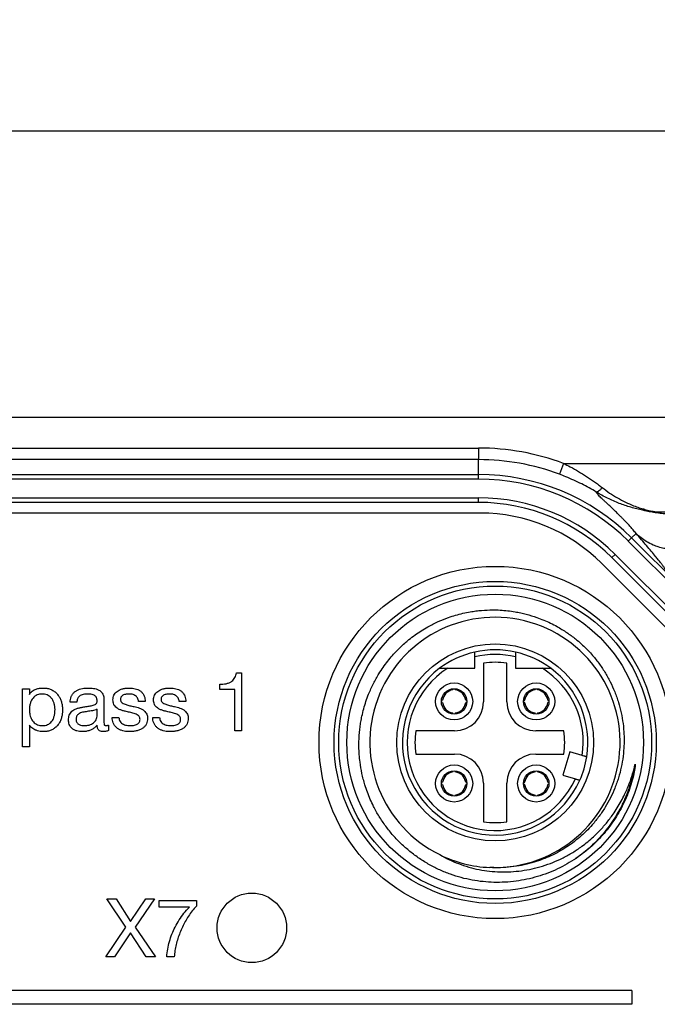
# Model space of a CAD drawing. Units: millimetres. Extents: x 17 to 411, y 7 to 290.
# Drawn here: x 198 to 226, y 114 to 156 of the extents above; entities that cross this region are included whole.
import ezdxf

# ---------------------------------------------------------------- set-up
doc = ezdxf.new("R2010")
doc.units = ezdxf.units.MM
doc.linetypes.add('SLD-Solid', pattern=[0])
doc.layers.add('WHITE', color=7, linetype='SLD-Solid')
doc.styles.add('SLDTEXTSTYLE0', font='GOTHIC.TTF', dxfattribs={"width": 0.913})
doc.dimstyles.new('SLDDIMSTYLE2', dxfattribs={"dimtxt": 3.5, "dimasz": 3, "dimexe": 0, "dimexo": 0.0625, "dimgap": 0.875, "dimtad": 1, "dimdec": 0, "dimrnd": 1e-09, "dimzin": 12, "dimdsep": 46, "dimtxsty": 'SLDTEXTSTYLE0', "dimsah": 1, "dimcen": 0.09, "dimadec": 0, "dimazin": 3, "dimtol": 1, "dimtp": 0.5, "dimtm": 0.5, "dimtfac": 1, "dimtdec": 1, "dimtofl": 0, "dimtmove": 0, "dimatfit": 3, "dimfxl": 1, "dimfrac": 2, "dimtolj": 1, "dimarcsym": 0})

# ---------------------------------------------------------------- blocks, each defined once
blk = doc.blocks.new('_D_2')
at = {"layer": 'WHITE', "color": 7}
for p, q in [((81.639, 117.829), (81.639, 152.249)), ((245.639, 117.829), (245.639, 152.249)), ((245.639, 151.249), (81.639, 151.249))]:
    blk.add_line(p, q, dxfattribs=at)
for points in [[(81.639, 151.249), (84.639, 150.799), (84.639, 151.699)], [(245.639, 151.249), (242.639, 151.699), (242.639, 150.799)]]:
    blk.add_solid(points, dxfattribs=at)
at = {"layer": 'WHITE', "color": 7, "char_height": 3.5, "attachment_point": 1, "style": 'SLDTEXTSTYLE0'}
for s, insert in [(' ±0,5', (162.358, 155.72)), ('164', (154.6, 155.72))]:
    blk.add_mtext(s, dxfattribs=dict(at, insert=insert))

msp = doc.modelspace()

# ---------------------------------------------------------------- linework, layer by layer
at = {"color": 7, "linetype": 'SLD-Solid', "lineweight": 25}
for p, q in [((231.589, 138.889), (95.689, 138.889)), ((189.72, 137.572), (217.92, 137.572)), ((217.92, 137.572), (217.92, 137.072)), ((217.92, 137.072), (189.72, 137.072)), ((217.92, 136.432), (217.92, 137.072)), ((221.588, 136.909), (221.413, 136.441)), ((221.588, 136.909), (227.986, 136.909)), ((109.359, 136.432), (217.92, 136.432)), ((217.92, 136.232), (217.92, 136.432)), ((217.92, 136.232), (109.359, 136.232)), ((109.359, 135.425), (217.92, 135.425)), ((217.92, 135.225), (109.359, 135.225)), ((217.92, 135.225), (217.92, 135.425)), ((217.997, 134.766), (109.281, 134.766)), ((224.526, 133.695), (224.719, 133.888)), ((224.526, 133.695), (224.385, 133.554)), ((229.327, 128.612), (224.385, 133.554)), ((224.526, 133.695), (229.468, 128.753)), ((228.372, 127.457), (223.23, 132.599)), ((223.673, 132.842), (223.814, 132.984)), ((228.615, 127.9), (223.673, 132.842)), ((223.814, 132.984), (228.756, 128.041)), ((217.764, 128.066), (217.764, 128.564)), ((219.514, 128.564), (219.514, 128.066)), ((216.59, 128.066), (217.764, 128.066)), ((218.139, 128.29), (218.139, 126.616)), ((219.139, 126.616), (219.139, 128.29)), ((219.514, 128.066), (220.689, 128.066)), ((207.474, 127.866), (207.698, 127.866)), ((207.698, 127.866), (207.698, 125.366)), ((198.25, 127.184), (198.542, 127.184)), ((198.25, 124.684), (198.25, 127.184)), ((198.542, 127.184), (198.542, 126.939)), ((206.76, 127.152), (206.76, 127.379)), ((207.405, 127.152), (206.76, 127.152)), ((207.405, 125.366), (207.405, 127.152)), ((216.819, 127.134), (216.819, 127.184)), ((216.919, 127.184), (216.919, 127.134)), ((220.359, 127.134), (220.359, 127.184)), ((220.459, 127.184), (220.459, 127.134)), ((201.756, 126.722), (201.756, 125.795)), ((203.542, 126.633), (203.25, 126.633)), ((205.295, 126.633), (205.003, 126.633)), ((216.321, 126.686), (216.372, 126.686)), ((217.367, 126.686), (217.417, 126.686)), ((219.861, 126.686), (219.912, 126.686)), ((220.907, 126.686), (220.957, 126.686)), ((200.587, 126.6), (200.295, 126.6)), ((201.464, 126.004), (201.464, 126.309)), ((216.372, 126.586), (216.321, 126.586)), ((217.417, 126.586), (217.367, 126.586)), ((219.912, 126.586), (219.861, 126.586)), ((220.957, 126.586), (220.907, 126.586)), ((202.107, 125.951), (202.405, 125.951)), ((203.86, 125.951), (204.159, 125.951)), ((216.819, 126.089), (216.819, 126.139)), ((216.919, 126.139), (216.919, 126.089)), ((220.359, 126.089), (220.359, 126.139)), ((220.459, 126.139), (220.459, 126.089)), ((198.548, 125.609), (198.542, 124.684)), ((201.951, 125.611), (201.951, 125.383)), ((207.698, 125.366), (207.405, 125.366)), ((216.889, 125.366), (215.216, 125.366)), ((221.597, 125.366), (220.389, 125.366)), ((198.542, 124.684), (198.25, 124.684)), ((215.216, 124.366), (216.889, 124.366)), ((220.389, 124.366), (221.597, 124.366)), ((221.857, 124.461), (221.558, 123.454)), ((222.397, 124.301), (221.857, 124.461)), ((216.819, 123.594), (216.819, 123.644)), ((216.919, 123.644), (216.919, 123.594)), ((220.359, 123.594), (220.359, 123.644)), ((220.459, 123.644), (220.459, 123.594)), ((221.558, 123.454), (222.099, 123.294)), ((216.321, 123.146), (216.372, 123.146)), ((216.372, 123.046), (216.321, 123.046)), ((217.367, 123.146), (217.417, 123.146)), ((217.417, 123.046), (217.367, 123.046)), ((218.139, 123.116), (218.139, 121.443)), ((219.139, 121.443), (219.139, 123.116)), ((219.861, 123.146), (219.912, 123.146)), ((219.912, 123.046), (219.861, 123.046)), ((220.907, 123.146), (220.957, 123.146)), ((220.957, 123.046), (220.907, 123.046)), ((216.819, 122.549), (216.819, 122.599)), ((216.919, 122.599), (216.919, 122.549)), ((220.359, 122.549), (220.359, 122.599)), ((220.459, 122.599), (220.459, 122.549)), ((202.709, 116.901), (201.885, 118.116)), ((201.885, 118.116), (202.285, 118.116)), ((202.285, 118.116), (202.909, 117.139)), ((202.909, 117.139), (203.561, 118.116)), ((203.932, 118.116), (203.105, 116.901)), ((203.561, 118.116), (203.932, 118.116)), ((204.146, 117.759), (204.146, 118.051)), ((204.146, 118.051), (205.747, 118.051)), ((205.443, 117.759), (204.146, 117.759)), ((205.747, 118.051), (205.747, 117.796)), ((201.836, 115.616), (202.709, 116.901)), ((203.105, 116.901), (203.985, 115.616)), ((202.905, 116.649), (202.211, 115.616)), ((203.578, 115.616), (202.905, 116.649)), ((202.211, 115.616), (201.836, 115.616)), ((203.985, 115.616), (203.578, 115.616)), ((204.794, 115.616), (204.469, 115.616)), ((224.539, 114.166), (176.639, 114.166)), ((224.539, 114.166), (224.539, 113.566)), ((224.539, 113.566), (176.639, 113.566))]:
    msp.add_line(p, q, dxfattribs=at)
for centre, radius in [((218.639, 124.866), 7.6), ((218.639, 124.866), 6.95), ((218.639, 124.866), 6.75), ((218.639, 124.866), 6.4), ((218.639, 124.866), 4.25), ((216.869, 126.636), 0.8), ((216.869, 126.636), 0.55), ((220.409, 126.636), 0.8), ((220.409, 126.636), 0.55), ((216.869, 123.096), 0.8), ((220.409, 123.096), 0.8), ((216.869, 123.096), 0.55), ((220.409, 123.096), 0.55), ((208.139, 116.866), 1.5)]:
    msp.add_circle(centre, radius, dxfattribs=at)
for centre, radius, start, end in [((217.92, 127.089), 10.483, 69.5148, 90), ((217.92, 127.089), 9.983, 69.5148, 90), ((217.92, 127.089), 9.343, 45, 90), ((217.92, 127.089), 9.143, 45, 90), ((217.92, 127.089), 8.337, 45, 90), ((217.92, 127.089), 8.137, 45, 90), ((217.997, 127.366), 7.4, 45, 90), ((218.63, 124.87), 5.399, 268.836, 243.7928), ((218.639, 124.866), 4, 102.6356, 126.8699), ((218.639, 124.866), 4, 77.3644, 102.6356), ((218.639, 124.866), 4, 53.1301, 77.3644), ((218.639, 124.866), 3.8, 76.6874, 103.3126), ((218.639, 124.866), 4, 126.8699, 335.9582), ((218.639, 124.866), 3.8, 122.6369, 335.5587), ((218.639, 124.866), 3.46, 81.6912, 98.3088), ((218.639, 124.866), 3.8, 351.4413, 57.3631), ((218.639, 124.866), 4, 351.0418, 53.1301), ((216.869, 126.636), 0.5, 95.7392, 174.2608), ((216.869, 126.636), 0.5, 5.7392, 84.2608), ((220.409, 126.636), 0.5, 95.7392, 174.2608), ((220.409, 126.636), 0.5, 5.7392, 84.2608), ((216.869, 126.636), 0.5, 185.7392, 264.2608), ((216.889, 126.616), 1.25, 270, 0), ((216.869, 126.636), 0.5, 275.7392, 354.2608), ((220.389, 126.616), 1.25, 180, 270), ((220.409, 126.636), 0.5, 185.7392, 264.2608), ((220.409, 126.636), 0.5, 275.7392, 354.2608), ((218.639, 124.866), 3.46, 171.6912, 188.3088), ((218.639, 124.866), 3, 350.4059, 9.5941), ((216.889, 123.116), 1.25, 0, 90), ((220.389, 123.116), 1.25, 90, 180), ((218.639, 124.866), 4, 335.9582, 351.0418), ((216.869, 123.096), 0.5, 95.7392, 174.2608), ((216.869, 123.096), 0.5, 5.7392, 84.2608), ((220.409, 123.096), 0.5, 95.7392, 174.2608), ((220.409, 123.096), 0.5, 5.7392, 84.2608), ((216.869, 123.096), 0.5, 185.7392, 264.2608), ((216.869, 123.096), 0.5, 275.7392, 354.2608), ((220.409, 123.096), 0.5, 185.7392, 264.2608), ((220.409, 123.096), 0.5, 275.7392, 354.2608), ((218.639, 124.866), 3.46, 261.6912, 278.3088), ((218.639, 124.866), 5.4, 243.6891, 267.4985)]:
    msp.add_arc(centre, radius, start, end, dxfattribs=at)
for points, knots in [([(221.588, 136.909), (221.686, 136.86), (221.907, 136.75), (222.241, 136.562), (222.591, 136.346), (222.874, 136.152), (223.095, 135.991), (223.202, 135.908), (223.255, 135.867)], [0, 0, 0, 0, 0.164771, 0.370336, 0.57691, 0.787457, 0.893583, 1, 1, 1, 1]), ([(223.001, 135.674), (222.899, 135.734), (222.696, 135.854), (222.373, 136.024), (222.038, 136.184), (221.717, 136.324), (221.507, 136.405), (221.413, 136.441)], [0, 0, 0, 0, 0.204553, 0.410785, 0.620839, 0.831776, 1, 1, 1, 1]), ([(229.875, 136.006), (229.848, 135.978), (229.798, 135.924), (229.718, 135.842), (229.652, 135.776), (229.599, 135.725), (229.562, 135.69), (229.524, 135.655), (229.477, 135.612), (229.403, 135.548), (229.318, 135.479), (229.233, 135.415), (229.149, 135.355), (229.067, 135.301), (228.986, 135.252), (228.932, 135.221), (228.882, 135.194), (228.829, 135.166), (228.765, 135.134), (228.69, 135.1), (228.612, 135.066), (228.54, 135.038), (228.427, 134.995), (228.268, 134.942), (228.1, 134.895), (227.965, 134.862), (227.867, 134.841), (227.779, 134.824), (227.654, 134.799), (227.494, 134.771), (227.286, 134.743), (227.062, 134.721), (226.823, 134.706), (226.57, 134.701), (226.299, 134.706), (226.07, 134.72), (225.886, 134.737), (225.751, 134.752), (225.614, 134.771), (225.482, 134.791), (225.353, 134.814), (225.229, 134.837), (225.114, 134.86), (225.039, 134.877), (225.003, 134.886)], [0, 0, 0, 0, 0.025454, 0.048629, 0.06995, 0.079076, 0.088007, 0.096834, 0.105655, 0.119059, 0.14303, 0.155262, 0.167186, 0.190449, 0.202444, 0.214465, 0.223337, 0.232454, 0.24764, 0.26366, 0.280595, 0.298513, 0.312138, 0.354551, 0.4025, 0.422877, 0.444126, 0.466245, 0.482612, 0.519896, 0.560719, 0.605049, 0.650617, 0.699321, 0.751023, 0.805589, 0.830987, 0.856921, 0.883364, 0.910295, 0.934599, 0.95701, 0.979409, 1, 1, 1, 1]), ([(225.093, 134.926), (225.173, 134.905), (225.293, 134.874), (225.461, 134.843), (225.582, 134.826), (225.699, 134.815), (225.798, 134.812), (225.883, 134.815), (225.939, 134.821), (226.009, 134.832), (226.089, 134.85), (226.2, 134.887), (226.317, 134.942), (226.454, 135.023), (226.596, 135.125), (226.747, 135.254), (226.895, 135.399), (227.041, 135.561), (227.182, 135.736), (227.318, 135.925), (227.452, 136.128), (227.536, 136.275), (227.578, 136.348)], [0, 0, 0, 0, 0.076951, 0.11582, 0.154641, 0.184635, 0.215589, 0.234776, 0.253973, 0.263923, 0.297822, 0.332669, 0.386578, 0.440853, 0.509629, 0.578406, 0.648877, 0.719344, 0.788426, 0.857503, 0.928756, 1, 1, 1, 1]), ([(225.003, 134.886), (224.918, 134.905), (224.747, 134.942), (224.494, 135.013), (224.243, 135.093), (223.992, 135.185), (223.741, 135.288), (223.491, 135.404), (223.244, 135.532), (223.081, 135.626), (223, 135.674), (223, 135.674)], [0, 0, 0, 0, 0.122867, 0.245735, 0.369345, 0.492953, 0.619146, 0.745334, 0.872658, 0.999974, 1, 1, 1, 1]), ([(224.719, 133.888), (224.677, 133.938), (224.595, 134.035), (224.474, 134.172), (224.358, 134.3), (224.248, 134.417), (224.144, 134.525), (224.041, 134.63), (223.926, 134.746), (223.799, 134.869), (223.669, 134.993), (223.549, 135.106), (223.436, 135.211), (223.334, 135.306), (223.243, 135.393), (223.165, 135.469), (223.1, 135.536), (223.051, 135.592), (223.015, 135.64), (223.005, 135.663), (223.001, 135.674)], [0, 0, 0, 0, 0.051083, 0.100131, 0.147145, 0.192125, 0.235074, 0.276537, 0.323147, 0.386241, 0.448201, 0.509048, 0.570284, 0.633511, 0.695911, 0.757517, 0.818908, 0.881043, 0.941338, 1, 1, 1, 1]), ([(223.255, 135.867), (223.362, 135.787), (223.577, 135.626), (223.912, 135.418), (224.258, 135.235), (224.573, 135.098), (224.851, 134.996), (225.012, 134.949), (225.093, 134.926)], [0, 0, 0, 0, 0.1843628, 0.370106, 0.5596073, 0.7502, 0.8749685, 1, 1, 1, 1]), ([(225.749, 134.794), (225.749, 134.794), (225.718, 134.794), (225.656, 134.796), (225.53, 134.805), (225.372, 134.821), (225.186, 134.85), (225.064, 134.873), (225.003, 134.886), (225.003, 134.886)], [0, 0, 0, 0, 0.000076, 0.119665, 0.239358, 0.492415, 0.746184, 0.999923, 1, 1, 1, 1]), ([(226.047, 132.217), (226.044, 132.229), (226.038, 132.254), (226.001, 132.318), (225.947, 132.401), (225.873, 132.501), (225.784, 132.618), (225.679, 132.751), (225.545, 132.916), (225.377, 133.118), (225.173, 133.359), (224.953, 133.617), (224.797, 133.797), (224.719, 133.888)], [0, 0, 0, 0, 0.076794, 0.153839, 0.231308, 0.309334, 0.388009, 0.46739, 0.547503, 0.658842, 0.771479, 0.885266, 1, 1, 1, 1]), ([(228.083, 133.888), (228.013, 133.823), (227.87, 133.69), (227.622, 133.522), (227.37, 133.392), (227.123, 133.3), (226.888, 133.239), (226.647, 133.201), (226.401, 133.188), (226.155, 133.201), (225.914, 133.239), (225.679, 133.3), (225.432, 133.392), (225.18, 133.522), (224.932, 133.69), (224.789, 133.823), (224.719, 133.888)], [0, 0, 0, 0, 0.076815, 0.156955, 0.239968, 0.30379, 0.368617, 0.434134, 0.5, 0.565866, 0.631383, 0.69621, 0.760032, 0.843045, 0.923185, 1, 1, 1, 1]), ([(222.127, 119.862), (222, 119.78), (221.743, 119.615), (221.334, 119.405), (220.908, 119.222), (220.466, 119.073), (220.009, 118.956), (219.542, 118.875), (219.065, 118.83), (218.588, 118.823), (218.112, 118.853), (217.642, 118.921), (217.174, 119.027), (216.789, 119.148), (216.483, 119.264), (216.254, 119.362), (216.029, 119.47), (215.806, 119.588), (215.587, 119.717), (215.372, 119.856), (215.162, 120.005), (214.961, 120.16), (214.769, 120.323), (214.586, 120.491), (214.409, 120.668), (214.238, 120.853), (214.074, 121.047), (213.917, 121.25), (213.769, 121.46), (213.631, 121.673), (213.505, 121.889), (213.376, 122.133), (213.246, 122.41), (213.122, 122.72), (213.023, 123.012), (212.947, 123.283), (212.87, 123.608), (212.809, 123.963), (212.771, 124.347), (212.756, 124.679), (212.76, 124.986), (212.778, 125.266), (212.805, 125.515), (212.841, 125.76), (212.893, 126.028), (212.965, 126.322), (213.062, 126.639), (213.168, 126.926), (213.278, 127.183), (213.421, 127.48), (213.594, 127.791), (213.803, 128.109), (213.998, 128.373), (214.191, 128.606), (214.378, 128.81), (214.61, 129.042), (214.876, 129.277), (215.178, 129.507), (215.451, 129.691), (215.711, 129.847), (215.955, 129.976), (216.25, 130.117), (216.576, 130.247), (216.933, 130.362), (217.247, 130.444), (217.539, 130.503), (217.809, 130.543), (218.131, 130.577), (218.481, 130.593), (218.856, 130.583), (219.179, 130.556), (219.474, 130.514), (219.742, 130.462), (220.056, 130.387), (220.388, 130.286), (220.735, 130.152), (221.028, 130.02), (221.29, 129.883), (221.523, 129.747), (221.792, 129.573), (222.07, 129.368), (222.352, 129.128), (222.583, 128.907), (222.784, 128.692), (222.958, 128.486), (223.153, 128.234), (223.375, 127.906), (223.607, 127.492), (223.772, 127.128), (223.885, 126.828), (223.984, 126.527), (224.083, 126.147), (224.163, 125.683), (224.197, 125.289), (224.204, 124.971), (224.198, 124.657), (224.165, 124.265), (224.087, 123.802), (223.987, 123.42), (223.888, 123.118), (223.777, 122.825), (223.617, 122.471), (223.391, 122.067), (223.129, 121.678), (222.851, 121.333), (222.565, 121.03), (222.278, 120.766), (221.971, 120.521), (221.648, 120.301), (221.31, 120.103), (220.961, 119.932), (220.597, 119.784), (220.204, 119.657), (219.78, 119.556), (219.329, 119.487), (218.946, 119.462), (218.637, 119.46), (218.481, 119.468), (218.404, 119.471)], [0, 0, 0, 0, 0.011396, 0.022957, 0.034517, 0.046247, 0.058012, 0.069958, 0.081904, 0.094038, 0.105803, 0.117754, 0.129706, 0.14185, 0.148081, 0.154311, 0.160585, 0.16686, 0.17327, 0.179681, 0.186139, 0.192596, 0.198827, 0.205058, 0.211332, 0.217607, 0.22402, 0.230433, 0.236894, 0.243356, 0.249534, 0.255713, 0.264097, 0.272488, 0.280872, 0.287278, 0.293683, 0.305978, 0.31432, 0.322669, 0.331012, 0.337386, 0.343759, 0.349882, 0.356004, 0.364313, 0.372629, 0.380938, 0.387287, 0.393637, 0.405767, 0.413997, 0.422234, 0.430464, 0.436752, 0.443039, 0.455167, 0.4634, 0.47164, 0.479873, 0.486166, 0.492459, 0.504424, 0.512543, 0.520668, 0.528787, 0.534989, 0.541191, 0.553156, 0.561277, 0.569405, 0.577525, 0.583732, 0.589938, 0.601789, 0.609831, 0.61788, 0.625923, 0.632067, 0.638212, 0.650013, 0.65802, 0.666034, 0.674042, 0.68016, 0.686279, 0.698017, 0.70997, 0.721922, 0.72801, 0.734099, 0.745735, 0.757579, 0.769424, 0.775455, 0.781486, 0.793112, 0.80495, 0.816789, 0.822821, 0.828853, 0.840324, 0.852001, 0.863678, 0.875568, 0.885244, 0.895043, 0.904843, 0.91477, 0.924446, 0.934247, 0.944049, 0.953979, 0.96528, 0.976782, 0.988285, 0.994143, 1, 1, 1, 1]), ([(217.764, 128.564), (217.764, 128.576), (217.764, 128.611), (217.764, 128.667), (217.764, 128.723), (217.764, 128.759), (217.764, 128.769), (217.764, 128.769), (217.764, 128.769)], [0, 0, 0, 0, 0.107513, 0.331175, 0.552457, 0.768708, 0.97965, 1, 1, 1, 1]), ([(219.514, 128.769), (219.514, 128.769), (219.514, 128.767), (219.514, 128.748), (219.514, 128.706), (219.514, 128.648), (219.514, 128.598), (219.514, 128.569), (219.514, 128.564)], [0, 0, 0, 0, 0.10507, 0.311857, 0.520113, 0.732418, 0.949964, 1, 1, 1, 1]), ([(216.239, 128.066), (216.239, 128.066), (216.24, 128.066), (216.253, 128.066), (216.296, 128.066), (216.363, 128.066), (216.439, 128.066), (216.513, 128.066), (216.564, 128.066), (216.59, 128.066)], [0, 0, 0, 0, 0.035223, 0.129806, 0.280396, 0.48557, 0.653975, 0.826799, 1, 1, 1, 1]), ([(220.689, 128.066), (220.705, 128.066), (220.746, 128.066), (220.811, 128.066), (220.889, 128.066), (220.959, 128.066), (221.01, 128.066), (221.035, 128.066), (221.038, 128.066), (221.039, 128.066)], [0, 0, 0, 0, 0.110224, 0.277489, 0.447804, 0.65826, 0.803624, 0.912138, 1, 1, 1, 1]), ([(206.76, 127.379), (206.805, 127.38), (206.894, 127.383), (207.028, 127.4), (207.158, 127.437), (207.268, 127.498), (207.352, 127.578), (207.414, 127.664), (207.454, 127.763), (207.468, 127.832), (207.474, 127.866)], [0, 0, 0, 0, 0.1401336, 0.2802616, 0.4201947, 0.5600326, 0.6699946, 0.7799324, 0.8899515, 1, 1, 1, 1]), ([(198.542, 126.939), (198.558, 126.967), (198.589, 127.023), (198.658, 127.09), (198.74, 127.141), (198.847, 127.181), (198.976, 127.212), (199.077, 127.215), (199.127, 127.217)], [0, 0, 0, 0, 0.139962, 0.280074, 0.419925, 0.560041, 0.779989, 1, 1, 1, 1]), ([(199.127, 127.217), (199.18, 127.215), (199.287, 127.211), (199.443, 127.17), (199.586, 127.097), (199.711, 126.996), (199.811, 126.871), (199.885, 126.731), (199.935, 126.582), (199.965, 126.427), (199.969, 126.323), (199.97, 126.27)], [0, 0, 0, 0, 0.112007, 0.223998, 0.335963, 0.447901, 0.559867, 0.669866, 0.779888, 0.889933, 1, 1, 1, 1]), ([(200.295, 126.6), (200.298, 126.642), (200.305, 126.725), (200.34, 126.846), (200.402, 126.956), (200.487, 127.049), (200.591, 127.118), (200.705, 127.167), (200.825, 127.197), (200.947, 127.214), (201.029, 127.216), (201.07, 127.217)], [0, 0, 0, 0, 0.112027, 0.224002, 0.335934, 0.447868, 0.559829, 0.669813, 0.779851, 0.889926, 1, 1, 1, 1]), ([(201.07, 127.217), (201.11, 127.216), (201.191, 127.214), (201.311, 127.202), (201.43, 127.178), (201.529, 127.135), (201.608, 127.083), (201.664, 127.025), (201.71, 126.958), (201.739, 126.882), (201.754, 126.803), (201.755, 126.749), (201.756, 126.722)], [0, 0, 0, 0, 0.1250712, 0.2501436, 0.3751251, 0.5000306, 0.5833559, 0.6666489, 0.7499744, 0.8332468, 0.916633, 1, 1, 1, 1]), ([(202.146, 126.705), (202.147, 126.74), (202.151, 126.81), (202.186, 126.911), (202.245, 126.999), (202.321, 127.072), (202.42, 127.134), (202.538, 127.18), (202.673, 127.211), (202.765, 127.215), (202.811, 127.217)], [0, 0, 0, 0, 0.111956, 0.22389, 0.335867, 0.447804, 0.559798, 0.70641, 0.853214, 1, 1, 1, 1]), ([(202.811, 127.217), (202.85, 127.216), (202.93, 127.215), (203.048, 127.199), (203.164, 127.174), (203.274, 127.126), (203.372, 127.059), (203.448, 126.967), (203.501, 126.862), (203.531, 126.749), (203.538, 126.671), (203.542, 126.633)], [0, 0, 0, 0, 0.1120743, 0.22414, 0.3361805, 0.4481716, 0.560073, 0.6699775, 0.7799313, 0.889943, 1, 1, 1, 1]), ([(203.899, 126.705), (203.901, 126.74), (203.904, 126.81), (203.939, 126.911), (203.998, 126.999), (204.074, 127.072), (204.173, 127.134), (204.291, 127.18), (204.426, 127.211), (204.518, 127.215), (204.564, 127.217)], [0, 0, 0, 0, 0.111956, 0.22389, 0.335867, 0.447804, 0.559798, 0.70641, 0.853214, 1, 1, 1, 1]), ([(204.564, 127.217), (204.604, 127.216), (204.683, 127.215), (204.801, 127.199), (204.918, 127.174), (205.027, 127.126), (205.125, 127.059), (205.201, 126.967), (205.254, 126.862), (205.285, 126.749), (205.292, 126.671), (205.295, 126.633)], [0, 0, 0, 0, 0.112074, 0.22414, 0.336181, 0.448172, 0.560073, 0.669977, 0.779931, 0.889943, 1, 1, 1, 1]), ([(199.09, 126.957), (199.053, 126.956), (198.98, 126.953), (198.873, 126.921), (198.778, 126.864), (198.697, 126.788), (198.628, 126.687), (198.577, 126.563), (198.548, 126.421), (198.544, 126.325), (198.542, 126.277)], [0, 0, 0, 0, 0.112039, 0.224004, 0.335937, 0.447902, 0.559871, 0.706425, 0.853189, 1, 1, 1, 1]), ([(199.646, 126.291), (199.644, 126.337), (199.64, 126.428), (199.609, 126.561), (199.558, 126.688), (199.485, 126.793), (199.396, 126.871), (199.302, 126.923), (199.198, 126.953), (199.126, 126.956), (199.09, 126.957)], [0, 0, 0, 0, 0.14006, 0.280134, 0.420105, 0.560018, 0.669984, 0.779949, 0.889927, 1, 1, 1, 1]), ([(201.051, 126.957), (201.02, 126.956), (200.958, 126.955), (200.866, 126.939), (200.777, 126.91), (200.7, 126.87), (200.645, 126.81), (200.612, 126.744), (200.593, 126.673), (200.589, 126.624), (200.587, 126.6)], [0, 0, 0, 0, 0.140133, 0.280252, 0.420364, 0.560245, 0.670016, 0.779914, 0.889924, 1, 1, 1, 1]), ([(200.849, 126.393), (200.908, 126.404), (201.028, 126.425), (201.179, 126.44), (201.298, 126.467), (201.373, 126.498), (201.431, 126.541), (201.461, 126.596), (201.463, 126.637), (201.464, 126.657)], [0, 0, 0, 0, 0.2502605, 0.5005619, 0.6257036, 0.7505211, 0.8337514, 0.9167332, 1, 1, 1, 1]), ([(201.464, 126.657), (201.463, 126.682), (201.461, 126.73), (201.438, 126.801), (201.394, 126.86), (201.329, 126.91), (201.245, 126.941), (201.148, 126.954), (201.083, 126.956), (201.051, 126.957)], [0, 0, 0, 0, 0.125081, 0.249915, 0.374797, 0.49955, 0.666129, 0.833134, 1, 1, 1, 1]), ([(203.315, 125.862), (203.313, 125.884), (203.31, 125.928), (203.282, 125.99), (203.225, 126.042), (203.147, 126.085), (203.024, 126.132), (202.864, 126.172), (202.691, 126.203), (202.543, 126.245), (202.419, 126.29), (202.315, 126.353), (202.232, 126.426), (202.177, 126.51), (202.15, 126.606), (202.147, 126.672), (202.146, 126.705)], [0, 0, 0, 0, 0.041648, 0.083307, 0.124877, 0.187372, 0.249894, 0.374965, 0.500067, 0.583444, 0.666798, 0.750069, 0.812584, 0.874981, 0.937477, 1, 1, 1, 1]), ([(202.843, 126.957), (202.816, 126.956), (202.762, 126.955), (202.681, 126.942), (202.609, 126.921), (202.549, 126.887), (202.505, 126.844), (202.475, 126.789), (202.472, 126.748), (202.47, 126.727)], [0, 0, 0, 0, 0.166822, 0.333692, 0.500407, 0.625521, 0.750619, 0.87523, 1, 1, 1, 1]), ([(202.47, 126.727), (202.472, 126.708), (202.475, 126.668), (202.504, 126.614), (202.557, 126.569), (202.626, 126.529), (202.737, 126.486), (202.881, 126.453), (202.997, 126.427), (203.055, 126.414)], [0, 0, 0, 0, 0.083251, 0.166308, 0.249576, 0.374559, 0.499629, 0.749782, 1, 1, 1, 1]), ([(203.25, 126.633), (203.247, 126.66), (203.241, 126.714), (203.208, 126.789), (203.158, 126.854), (203.09, 126.903), (203.012, 126.935), (202.929, 126.954), (202.872, 126.956), (202.843, 126.957)], [0, 0, 0, 0, 0.140003, 0.279816, 0.419614, 0.5596, 0.70634, 0.853201, 1, 1, 1, 1]), ([(205.068, 125.862), (205.066, 125.884), (205.063, 125.928), (205.035, 125.99), (204.978, 126.042), (204.9, 126.085), (204.777, 126.132), (204.617, 126.172), (204.444, 126.203), (204.296, 126.245), (204.172, 126.29), (204.068, 126.353), (203.986, 126.426), (203.931, 126.51), (203.903, 126.606), (203.9, 126.672), (203.899, 126.705)], [0, 0, 0, 0, 0.0416477, 0.0833067, 0.124877, 0.1873718, 0.2498937, 0.3749654, 0.500067, 0.5834437, 0.6667985, 0.7500688, 0.8125836, 0.8749811, 0.9374773, 1, 1, 1, 1]), ([(204.597, 126.957), (204.569, 126.956), (204.515, 126.955), (204.434, 126.942), (204.362, 126.921), (204.302, 126.887), (204.258, 126.844), (204.228, 126.789), (204.225, 126.748), (204.224, 126.727)], [0, 0, 0, 0, 0.166822, 0.333692, 0.500407, 0.625521, 0.750619, 0.87523, 1, 1, 1, 1]), ([(204.224, 126.727), (204.225, 126.708), (204.228, 126.668), (204.257, 126.614), (204.31, 126.569), (204.379, 126.529), (204.49, 126.486), (204.635, 126.453), (204.75, 126.427), (204.808, 126.414)], [0, 0, 0, 0, 0.083251, 0.166308, 0.249576, 0.374559, 0.499629, 0.749782, 1, 1, 1, 1]), ([(205.003, 126.633), (205, 126.66), (204.994, 126.714), (204.962, 126.789), (204.911, 126.854), (204.843, 126.903), (204.765, 126.935), (204.682, 126.954), (204.625, 126.956), (204.597, 126.957)], [0, 0, 0, 0, 0.140003, 0.279816, 0.419614, 0.5596, 0.70634, 0.853201, 1, 1, 1, 1]), ([(198.542, 126.277), (198.543, 126.239), (198.545, 126.165), (198.563, 126.054), (198.593, 125.945), (198.641, 125.843), (198.707, 125.752), (198.792, 125.68), (198.89, 125.627), (198.997, 125.597), (199.071, 125.595), (199.107, 125.594)], [0, 0, 0, 0, 0.112076, 0.224135, 0.336164, 0.448186, 0.560106, 0.67008, 0.779994, 0.889956, 1, 1, 1, 1]), ([(199.107, 125.594), (199.145, 125.595), (199.219, 125.598), (199.327, 125.631), (199.423, 125.689), (199.503, 125.768), (199.569, 125.873), (199.614, 126.001), (199.641, 126.145), (199.644, 126.242), (199.646, 126.291)], [0, 0, 0, 0, 0.112035, 0.223989, 0.335922, 0.44782, 0.559794, 0.706375, 0.853192, 1, 1, 1, 1]), ([(199.97, 126.27), (199.969, 126.217), (199.966, 126.112), (199.935, 125.955), (199.886, 125.804), (199.809, 125.664), (199.708, 125.543), (199.583, 125.447), (199.442, 125.378), (199.29, 125.34), (199.186, 125.336), (199.134, 125.334)], [0, 0, 0, 0, 0.112054, 0.224103, 0.336137, 0.448107, 0.560036, 0.670006, 0.779971, 0.889975, 1, 1, 1, 1]), ([(200.23, 125.839), (200.231, 125.874), (200.234, 125.943), (200.258, 126.044), (200.307, 126.136), (200.375, 126.215), (200.469, 126.282), (200.584, 126.333), (200.716, 126.366), (200.804, 126.384), (200.849, 126.393)], [0, 0, 0, 0, 0.112083, 0.22404, 0.335909, 0.447869, 0.559839, 0.706398, 0.853196, 1, 1, 1, 1]), ([(201.464, 126.309), (201.432, 126.29), (201.368, 126.253), (201.257, 126.236), (201.149, 126.218), (201.039, 126.202), (200.935, 126.189), (200.838, 126.173), (200.75, 126.145), (200.674, 126.106), (200.616, 126.055), (200.577, 125.997), (200.557, 125.93), (200.556, 125.883), (200.555, 125.86)], [0, 0, 0, 0, 0.099686, 0.199711, 0.299809, 0.399909, 0.500003, 0.583439, 0.666839, 0.750092, 0.812588, 0.874983, 0.937484, 1, 1, 1, 1]), ([(203.055, 126.414), (203.094, 126.405), (203.171, 126.386), (203.286, 126.352), (203.396, 126.305), (203.489, 126.243), (203.56, 126.168), (203.609, 126.087), (203.636, 125.996), (203.638, 125.933), (203.639, 125.901)], [0, 0, 0, 0, 0.140128, 0.280262, 0.420262, 0.56017, 0.670121, 0.780043, 0.889992, 1, 1, 1, 1]), ([(204.808, 126.414), (204.847, 126.405), (204.924, 126.386), (205.039, 126.352), (205.149, 126.305), (205.243, 126.243), (205.313, 126.168), (205.362, 126.087), (205.389, 125.996), (205.391, 125.933), (205.392, 125.901)], [0, 0, 0, 0, 0.140128, 0.280262, 0.420262, 0.56017, 0.670121, 0.780043, 0.889992, 1, 1, 1, 1]), ([(200.828, 125.334), (200.786, 125.335), (200.703, 125.338), (200.581, 125.362), (200.464, 125.406), (200.368, 125.474), (200.302, 125.558), (200.257, 125.645), (200.234, 125.741), (200.231, 125.807), (200.23, 125.839)], [0, 0, 0, 0, 0.140094, 0.280172, 0.420133, 0.559952, 0.669891, 0.779883, 0.889909, 1, 1, 1, 1]), ([(200.555, 125.86), (200.556, 125.837), (200.559, 125.79), (200.587, 125.725), (200.633, 125.672), (200.704, 125.626), (200.798, 125.598), (200.871, 125.595), (200.907, 125.594)], [0, 0, 0, 0, 0.140006, 0.27965, 0.419816, 0.559796, 0.779766, 1, 1, 1, 1]), ([(200.907, 125.594), (200.943, 125.595), (201.015, 125.597), (201.121, 125.616), (201.221, 125.657), (201.314, 125.713), (201.393, 125.792), (201.449, 125.892), (201.459, 125.967), (201.464, 126.004)], [0, 0, 0, 0, 0.140208, 0.280389, 0.420552, 0.560584, 0.707219, 0.853722, 1, 1, 1, 1]), ([(201.756, 125.795), (201.757, 125.752), (201.758, 125.698), (201.769, 125.632), (201.791, 125.606), (201.823, 125.595), (201.845, 125.594), (201.856, 125.594)], [0, 0, 0, 0, 0.500508, 0.625916, 0.749634, 0.874752, 1, 1, 1, 1]), ([(202.873, 125.334), (202.831, 125.335), (202.749, 125.337), (202.626, 125.355), (202.506, 125.388), (202.392, 125.439), (202.29, 125.51), (202.209, 125.603), (202.15, 125.711), (202.117, 125.829), (202.11, 125.91), (202.107, 125.951)], [0, 0, 0, 0, 0.112065, 0.224146, 0.336193, 0.448184, 0.560113, 0.670029, 0.779944, 0.88996, 1, 1, 1, 1]), ([(202.405, 125.951), (202.408, 125.919), (202.413, 125.857), (202.451, 125.768), (202.514, 125.697), (202.596, 125.646), (202.688, 125.614), (202.786, 125.597), (202.851, 125.595), (202.884, 125.594)], [0, 0, 0, 0, 0.139977, 0.279637, 0.419444, 0.559364, 0.706236, 0.853107, 1, 1, 1, 1]), ([(203.639, 125.901), (203.638, 125.861), (203.634, 125.781), (203.597, 125.665), (203.528, 125.564), (203.44, 125.482), (203.324, 125.414), (203.186, 125.366), (203.03, 125.34), (202.925, 125.336), (202.873, 125.334)], [0, 0, 0, 0, 0.112014, 0.223905, 0.335829, 0.447785, 0.559768, 0.706385, 0.853199, 1, 1, 1, 1]), ([(202.884, 125.594), (202.916, 125.594), (202.979, 125.596), (203.074, 125.61), (203.158, 125.634), (203.228, 125.674), (203.278, 125.725), (203.311, 125.79), (203.313, 125.838), (203.315, 125.862)], [0, 0, 0, 0, 0.166916, 0.333782, 0.500623, 0.625586, 0.750421, 0.875064, 1, 1, 1, 1]), ([(204.626, 125.334), (204.585, 125.335), (204.502, 125.337), (204.379, 125.355), (204.259, 125.388), (204.145, 125.439), (204.043, 125.51), (203.962, 125.603), (203.903, 125.711), (203.87, 125.829), (203.864, 125.91), (203.86, 125.951)], [0, 0, 0, 0, 0.112065, 0.224146, 0.336193, 0.448184, 0.560113, 0.670029, 0.779944, 0.88996, 1, 1, 1, 1]), ([(204.159, 125.951), (204.161, 125.919), (204.167, 125.857), (204.204, 125.768), (204.267, 125.697), (204.349, 125.646), (204.441, 125.614), (204.539, 125.597), (204.605, 125.595), (204.638, 125.594)], [0, 0, 0, 0, 0.139977, 0.279637, 0.419444, 0.559364, 0.706236, 0.853107, 1, 1, 1, 1]), ([(205.392, 125.901), (205.391, 125.861), (205.388, 125.781), (205.35, 125.665), (205.282, 125.564), (205.193, 125.482), (205.078, 125.414), (204.94, 125.366), (204.784, 125.34), (204.679, 125.336), (204.626, 125.334)], [0, 0, 0, 0, 0.112014, 0.223905, 0.335829, 0.447785, 0.559768, 0.706385, 0.853199, 1, 1, 1, 1]), ([(204.638, 125.594), (204.669, 125.594), (204.733, 125.596), (204.827, 125.61), (204.911, 125.634), (204.981, 125.674), (205.032, 125.725), (205.064, 125.79), (205.067, 125.838), (205.068, 125.862)], [0, 0, 0, 0, 0.166916, 0.333782, 0.500623, 0.625586, 0.750421, 0.875064, 1, 1, 1, 1]), ([(199.134, 125.334), (199.092, 125.336), (199.008, 125.339), (198.885, 125.368), (198.776, 125.411), (198.683, 125.466), (198.606, 125.528), (198.567, 125.582), (198.548, 125.609)], [0, 0, 0, 0, 0.186726, 0.373413, 0.560067, 0.706834, 0.853437, 1, 1, 1, 1]), ([(201.464, 125.614), (201.434, 125.581), (201.374, 125.515), (201.263, 125.437), (201.133, 125.379), (200.986, 125.341), (200.881, 125.336), (200.828, 125.334)], [0, 0, 0, 0, 0.186644, 0.373375, 0.560025, 0.780018, 1, 1, 1, 1]), ([(201.728, 125.334), (201.7, 125.335), (201.645, 125.338), (201.568, 125.37), (201.51, 125.422), (201.479, 125.486), (201.466, 125.55), (201.465, 125.593), (201.464, 125.614)], [0, 0, 0, 0, 0.186757, 0.373317, 0.559439, 0.706177, 0.853056, 1, 1, 1, 1]), ([(201.951, 125.383), (201.932, 125.373), (201.893, 125.354), (201.817, 125.337), (201.762, 125.335), (201.728, 125.334)], [0, 0, 0, 0, 0.279867, 0.560174, 1, 1, 1, 1]), ([(201.856, 125.594), (201.874, 125.595), (201.906, 125.599), (201.937, 125.608), (201.951, 125.611)], [0, 0, 0, 0, 0.559613, 1, 1, 1, 1]), ([(222.59, 124.243), (222.588, 124.244), (222.584, 124.245), (222.551, 124.255), (222.503, 124.269), (222.448, 124.286), (222.412, 124.296), (222.397, 124.301)], [0, 0, 0, 0, 0.21167, 0.423941, 0.637007, 0.851839, 1, 1, 1, 1]), ([(216.246, 120.026), (216.377, 119.953), (216.64, 119.807), (217.06, 119.629), (217.497, 119.483), (217.944, 119.376), (218.395, 119.308), (218.85, 119.277), (219.31, 119.283), (219.772, 119.327), (220.231, 119.408), (220.686, 119.527), (221.134, 119.686), (221.57, 119.882), (221.987, 120.114), (222.341, 120.351), (222.638, 120.583), (222.884, 120.797), (223.154, 121.061), (223.441, 121.381), (223.703, 121.724), (223.912, 122.041), (224.078, 122.325), (224.217, 122.597), (224.333, 122.853), (224.429, 123.091), (224.515, 123.334), (224.587, 123.568), (224.626, 123.723), (224.644, 123.794)], [0, 0, 0, 0, 0.0422519, 0.0845038, 0.1279833, 0.1714627, 0.2137116, 0.2559632, 0.2993657, 0.3427683, 0.386402, 0.4300357, 0.4748833, 0.5197308, 0.5642746, 0.6088185, 0.6393641, 0.669935, 0.7004834, 0.7455224, 0.7905615, 0.8213881, 0.8522379, 0.8830645, 0.9070644, 0.9310643, 0.9552406, 0.9794169, 1, 1, 1, 1]), ([(224.644, 123.794), (224.65, 123.819), (224.659, 123.854), (224.669, 123.893), (224.674, 123.909), (224.677, 123.916), (224.678, 123.919), (224.679, 123.921), (224.68, 123.922), (224.68, 123.923), (224.681, 123.923), (224.681, 123.923), (224.681, 123.923), (224.682, 123.922), (224.682, 123.92), (224.683, 123.912), (224.682, 123.88), (224.667, 123.749), (224.62, 123.494), (224.531, 123.136), (224.405, 122.754), (224.253, 122.381), (224.077, 122.019), (223.876, 121.671), (223.652, 121.336), (223.406, 121.017), (223.131, 120.705), (222.825, 120.405), (222.489, 120.117), (222.248, 119.947), (222.127, 119.862)], [0, 0, 0, 0, 0.015475, 0.021215, 0.023948, 0.025312, 0.025796, 0.026132, 0.026477, 0.026611, 0.026747, 0.026837, 0.026927, 0.02706, 0.027314, 0.028249, 0.031955, 0.046719, 0.105737, 0.184904, 0.264186, 0.343376, 0.422298, 0.501486, 0.580769, 0.659965, 0.738893, 0.82589, 0.913006, 1, 1, 1, 1]), ([(222.099, 123.294), (222.106, 123.292), (222.134, 123.283), (222.184, 123.269), (222.239, 123.253), (222.277, 123.241), (222.291, 123.237), (222.292, 123.237), (222.292, 123.237)], [0, 0, 0, 0, 0.068822, 0.286622, 0.503826, 0.719409, 0.933089, 1, 1, 1, 1]), ([(204.469, 115.616), (204.48, 115.728), (204.501, 115.951), (204.579, 116.279), (204.687, 116.598), (204.828, 116.91), (205.001, 117.21), (205.206, 117.498), (205.364, 117.672), (205.443, 117.759)], [0, 0, 0, 0, 0.139993, 0.279977, 0.419976, 0.559985, 0.706654, 0.853322, 1, 1, 1, 1]), ([(205.747, 117.796), (205.685, 117.731), (205.56, 117.599), (205.403, 117.377), (205.262, 117.145), (205.139, 116.902), (205.032, 116.654), (204.943, 116.401), (204.871, 116.144), (204.817, 115.882), (204.802, 115.705), (204.794, 115.616)], [0, 0, 0, 0, 0.111978, 0.223973, 0.335979, 0.447986, 0.559991, 0.669998, 0.780008, 0.890009, 1, 1, 1, 1])]:
    msp.add_open_spline(points, degree=3, knots=knots, dxfattribs=at)
for points in [[(223.255, 135.867), (223.228, 135.835), (223.176, 135.771), (223.103, 135.706), (223.041, 135.669), (223.014, 135.672), (223, 135.674)], [(225.093, 134.926), (225.077, 134.914), (225.046, 134.89), (225.017, 134.887), (225.003, 134.886)]]:
    msp.add_open_spline(points, degree=3, dxfattribs=at)
at = {"color": 8, "linetype": 'SLD-Solid', "lineweight": 25}
msp.add_open_spline([(224.644, 123.794), (224.613, 123.638), (224.549, 123.324), (224.407, 122.864), (224.232, 122.415), (224.028, 121.995), (223.8, 121.605), (223.556, 121.247), (223.288, 120.909), (223, 120.594), (222.691, 120.3), (222.388, 120.047), (222.181, 119.902), (222.091, 119.84)], degree=3, knots=[0, 0, 0, 0, 0.099003, 0.198543, 0.298315, 0.398007, 0.488382, 0.578206, 0.667259, 0.755331, 0.843103, 0.931887, 1, 1, 1, 1], dxfattribs=at)

# ---------------------------------------------------------------- dimensions: what is measured, and where the dimension line sits
at = {"layer": 'WHITE', "color": 7}
dim = msp.add_linear_dim(base=(81.639, 151.249), p1=(245.639, 116.829), p2=(81.639, 116.829), angle=0, dimstyle='SLDDIMSTYLE2', dxfattribs=at)
dim.commit()
dim.dimension.update_dxf_attribs({"geometry": '_D_2', "text_midpoint": (163.639, 151.249), "dimtype": 160})

doc.saveas('drawing.dxf')
